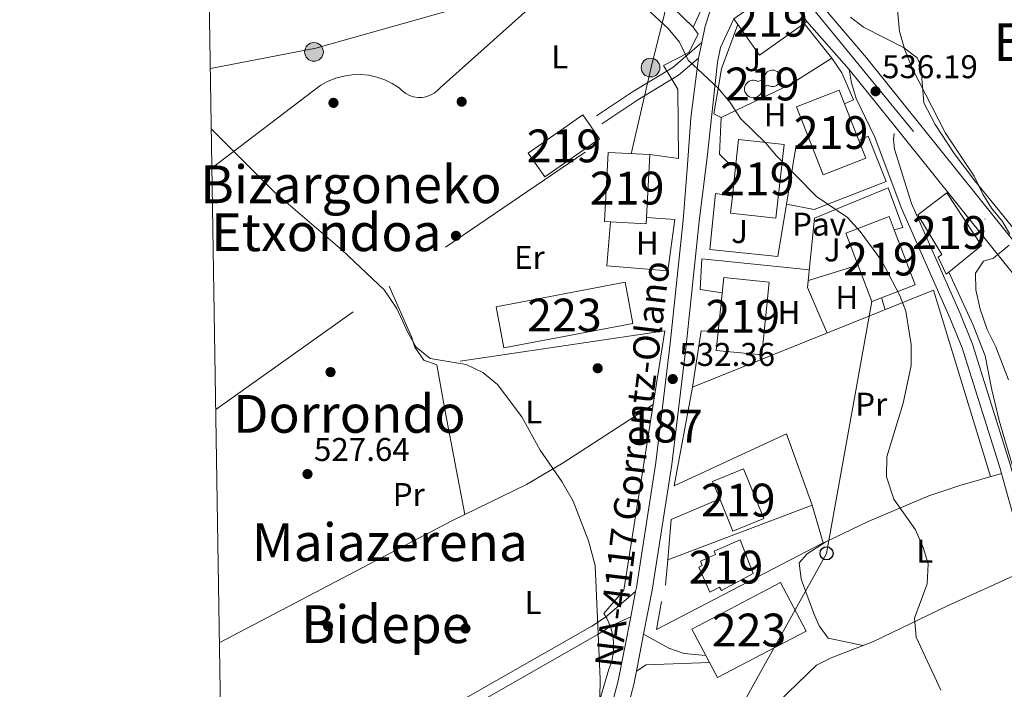
# Model space of a CAD drawing. Units: metres. Extents: x 606980 to 613849, y 4757028 to 4761764.
# Drawn here: x 606980 to 607279, y 4757752 to 4757956 of the extents above; entities that cross this region are included whole.
import ezdxf
from ezdxf.enums import TextEntityAlignment as Align

# ---------------------------------------------------------------- set-up
doc = ezdxf.new("R2010")
doc.units = ezdxf.units.M
doc.header["$MEASUREMENT"] = 0
for name, pattern in [('DGN Style 2', [85.73, 51.438, -34.292]), ('DGN Style 3', [120.022, 85.73, -34.292]), ('DGN Style 4', [137.25373000000002, 68.584, -34.292, 0.08573, -34.292]), ('DGN Style 7', [171.46, 77.157, -34.292, 25.719, -34.292])]:
    doc.linetypes.add(name, pattern=pattern)
for name, color, linetype, lineweight in [('Nivel 15', 7, 'Continuous', 0), ('Nivel 16', 7, 'Continuous', 0), ('Nivel 17', 7, 'Continuous', 0), ('Nivel 20', 7, 'Continuous', 0), ('Nivel 21', 7, 'Continuous', 0), ('Nivel 23', 7, 'Continuous', 0), ('Nivel 26', 7, 'Continuous', 0), ('Nivel 32', 7, 'Continuous', 0), ('Nivel 33', 7, 'Continuous', 0), ('Nivel 36', 7, 'Continuous', 0), ('Nivel 37', 7, 'Continuous', 0), ('Nivel 41', 7, 'Continuous', 0), ('Nivel 44', 7, 'Continuous', 0), ('Nivel 45', 7, 'Continuous', 0), ('Nivel 48', 7, 'Continuous', 0), ('Nivel 5', 7, 'Continuous', 0), ('Nivel 52', 7, 'Continuous', 0), ('Nivel 54', 7, 'Continuous', 0), ('Nivel 61', 7, 'Continuous', 0), ('Nivel 7', 7, 'Continuous', 0)]:
    doc.layers.add(name, color=color, linetype=linetype, lineweight=lineweight)
doc.styles.add('Style-Arial', font='txt')
doc.styles.add('Style-Arial Narrow', font='txt')
doc.styles.add('Style-Times New Roman', font='txt')

# ---------------------------------------------------------------- blocks, each defined once
blk = doc.blocks.new('5PELE')
at = {"layer": 'Nivel 32', "linetype": 'Continuous', "lineweight": 0}
h = blk.add_hatch(color=9, dxfattribs=at)
edge = h.paths.add_edge_path()
edge.add_arc((0.002186305820941925, 0.0006609931588172913), 2.85, 0, 360)
at = {"layer": 'Nivel 32', "color": 252, "linetype": 'Continuous', "lineweight": 0}
blk.add_circle((0.002186305820941925, 0.0006609931588172913, 0.0009999999999763531), 2.85, dxfattribs=at)
blk = doc.blocks.new('5PATER')
at = {"layer": 'Nivel 7', "linetype": 'Continuous', "lineweight": 0}
h = blk.add_hatch(color=51, dxfattribs=at)
edge = h.paths.add_edge_path()
edge.add_ellipse((0.005417913198471069, 0.003959735855460167), major_axis=(-1.095731442372465, -1.110710699892244), ratio=0.9994222409660318, start_angle=0, end_angle=360)
blk = doc.blocks.new('5PERFI')
at = {"layer": 'Nivel 17', "linetype": 'Continuous', "lineweight": 0}
h = blk.add_hatch(color=7, dxfattribs=at)
edge = h.paths.add_edge_path()
edge.add_arc((-0.003346245735883713, -0.00318029522895813), 1.559999999766158, 315.0000000018422, 675.0000000018422)
blk = doc.blocks.new('5PTT')
at = {"layer": 'Nivel 33', "color": 7, "linetype": 'Continuous', "lineweight": 30}
blk.add_circle((-0.0002093128859996796, 0.005643634125590324, 0.004999999999995453), 1.995000008135511, dxfattribs=at)

msp = doc.modelspace()

# ---------------------------------------------------------------- linework, layer by layer
at = {"layer": 'Nivel 15', "color": 51, "linetype": 'Continuous', "lineweight": 13, "extrusion": (0.003859048765718711, -0.005433264310813683, 0.9999777934442108), "elevation": -22964.55076385471, "flags": 128}
msp.add_lwpolyline([(607204.6910907626, 4757911.435675977), (607212.5113798492, 4757900.425513465)], dxfattribs=at)
at = {"layer": 'Nivel 15', "color": 51, "linetype": 'Continuous', "lineweight": 13, "extrusion": (0.008378815607278002, -0.01180016531358319, 0.9998952702896395), "elevation": -50513.50039272712, "flags": 128}
msp.add_lwpolyline([(607172.2375808954, 4757689.243482396), (607171.0373716392, 4757690.93360007)], dxfattribs=at)
at = {"layer": 'Nivel 15', "color": 51, "linetype": 'Continuous', "lineweight": 13, "flags": 128}
for points, elevation in [([(607219.129999999, 4757954.970000001), (607218.2399999984, 4757954.34)], 543.4), ([(607230.5399999991, 4757929.84), (607234.9200000018, 4757918.68)], 542.49), ([(607196.4499999993, 4757901.779999999), (607197.5199999996, 4757911.550000001)], 540.51), ([(607195.870000001, 4757896.57), (607196.4499999993, 4757901.779999999)], 540.51)]:
    msp.add_lwpolyline(points, dxfattribs=dict(at, elevation=elevation))
at = {"layer": 'Nivel 15', "color": 51, "linetype": 'Continuous', "lineweight": 13, "extrusion": (0.01013223660675707, -0.01425901214138417, 0.9998469974721617), "elevation": -61147.93296416652, "flags": 128}
msp.add_lwpolyline([(607181.5572580248, 4757566.108276062), (607168.0479516685, 4757556.507299978), (607161.4262649007, 4757565.828247592)], dxfattribs=at)
at = {"layer": 'Nivel 15', "color": 51, "linetype": 'Continuous', "lineweight": 13, "extrusion": (-0.02285246156754973, 0.002526709972693865, 0.9997356554294828), "elevation": -1313.728422858032, "flags": 128}
msp.add_lwpolyline([(-4795821.935259003, 80632.98007132113), (-4795829.431348719, 80632.98631339148), (-4795829.430484612, 80646.90436638892), (-4795806.863798987, 80646.90436638892), (-4795806.864663094, 80632.98631339148)], dxfattribs=at)
at = {"layer": 'Nivel 15', "color": 51, "linetype": 'Continuous', "lineweight": 13, "extrusion": (0.002680176963902755, 0.001048983118830854, 0.9999958581343519), "elevation": 7160.961173430616, "flags": 128}
msp.add_lwpolyline([(607231.2850336395, 4757913.785995625), (607233.3750261329, 4757908.445992688), (607220.4349654019, 4757903.375989899)], dxfattribs=at)
at = {"layer": 'Nivel 15', "color": 51, "linetype": 'Continuous', "lineweight": 13, "extrusion": (0.01223478552736932, 0.008839121987223877, 0.9998860834843109), "elevation": 50023.90568839591, "flags": 128}
msp.add_lwpolyline([(607105.4259902574, 4757637.713527396), (607106.5583527274, 4757658.774350153), (607119.3092336319, 4757658.094323589)], dxfattribs=at)
at = {"layer": 'Nivel 15', "color": 51, "linetype": 'Continuous', "lineweight": 13, "extrusion": (0.0273612609608039, -0.001467405072886019, 0.9996245335729746), "elevation": 10170.55371154881, "flags": 128}
msp.add_lwpolyline([(4783602.960119545, -351348.9277628735), (4783581.859839924, -351348.9277628735), (4783581.866038892, -351336.1543114409)], dxfattribs=at)
at = {"layer": 'Nivel 15', "color": 51, "linetype": 'Continuous', "lineweight": 13, "extrusion": (-0.01846719126997309, -0.007008963730067123, 0.9998048996049324), "elevation": -44019.82757070779, "flags": 128}
msp.add_lwpolyline([(-4232809.624611659, 2255585.134517271), (-4232791.644608878, 2255585.134517271), (-4232791.643535463, 2255570.959123138)], dxfattribs=at)
at = {"layer": 'Nivel 15', "color": 51, "linetype": 'Continuous', "lineweight": 13, "extrusion": (0.0008962757391372346, 0.008821240169403308, 0.9999606904332157), "elevation": 43054.10954385211, "flags": 128}
msp.add_lwpolyline([(607190.8223246969, 4757660.099903688), (607191.392369289, 4757665.710121971)], dxfattribs=at)
at = {"layer": 'Nivel 15', "color": 1, "linetype": 'Continuous', "lineweight": 13, "extrusion": (-0.0005563391781420924, 0.001058181424810083, 0.9999992853691403), "elevation": 5233.312347117169, "flags": 128}
msp.add_lwpolyline([(607184.3345269375, 4757767.015955999), (607211.3245227598, 4757781.205963945), (607219.1045326851, 4757766.395955654), (607192.1145368628, 4757752.205947708), (607189.7045316696, 4757756.785954306), (607188.5645318441, 4757758.955952421), (607184.3345269375, 4757767.015955999)], dxfattribs=at)
at = {"layer": 'Nivel 15', "color": 51, "linetype": 'Continuous', "lineweight": 13}
for points in [[(607202.8299999982, 4757937.09, 544.44), (607203.3599999994, 4757937.029999999, 544.44), (607203.870000001, 4757936.880000001, 544.44), (607204.3099999987, 4757936.640000001, 544.2), (607206.120000001, 4757937.49, 544.3), (607206.120000001, 4757937.869999999, 544.44), (607206.2100000009, 4757938.359999999, 544.44), (607206.3999999985, 4757938.82, 544.44), (607206.6799999997, 4757939.24, 544.44), (607207.0300000012, 4757939.59, 544.44), (607207.4499999993, 4757939.859999999, 544.44), (607207.9100000001, 4757940.050000001, 544.44), (607208.3999999985, 4757940.140000001, 544.44), (607208.6099999994, 4757940.15, 544.44), (607209.1000000015, 4757940.1, 544.44), (607209.5799999982, 4757939.949999999, 544.44), (607210.0199999996, 4757939.710000001, 544.44), (607210.3999999985, 4757939.390000001, 544.44), (607210.7100000009, 4757939, 544.44), (607210.9400000013, 4757938.550000001, 544.44), (607211.0700000003, 4757938.07, 544.44), (607211.1099999994, 4757937.57, 544.44), (607211.0399999991, 4757937.08, 544.44), (607210.879999999, 4757936.6, 544.44), (607210.629999999, 4757936.17, 544.44), (607210.3000000007, 4757935.800000001, 544.44), (607209.8900000006, 4757935.5, 544.44), (607209.4400000013, 4757935.290000001, 544.44), (607208.9600000009, 4757935.17, 544.44), (607208.4600000009, 4757935.15, 544.44), (607207.9600000009, 4757935.23, 544.44), (607207.5, 4757935.4, 544.44), (607207.1400000006, 4757935.619999999, 544.38), (607205.4800000004, 4757934.66, 544.37), (607205.5100000016, 4757934.33, 544.44), (607205.4400000013, 4757933.800000001, 544.44), (607205.2699999996, 4757933.290000001, 544.44), (607205, 4757932.83, 544.44), (607204.6400000006, 4757932.43, 544.44), (607204.2100000009, 4757932.109999999, 544.44), (607203.7199999988, 4757931.880000001, 544.44), (607203.1999999993, 4757931.75, 544.44), (607202.6700000018, 4757931.73, 544.44), (607202.1400000006, 4757931.82, 544.44), (607201.6400000006, 4757932, 544.44), (607201.1799999997, 4757932.290000001, 544.44), (607200.8000000007, 4757932.66, 544.44), (607200.4899999984, 4757933.1, 544.44), (607200.2800000012, 4757933.59, 544.44), (607200.1600000001, 4757934.109999999, 544.44), (607200.1600000001, 4757934.65, 544.44), (607200.2600000016, 4757935.17, 544.44), (607200.4600000009, 4757935.67, 544.44), (607200.7600000016, 4757936.109999999, 544.44), (607201.1400000006, 4757936.49, 544.44), (607201.5899999999, 4757936.779999999, 544.44), (607202.0899999999, 4757936.98, 544.44), (607202.6099999994, 4757937.08, 544.44), (607202.8299999982, 4757937.09, 544.44)], [(607224.0700000003, 4757908.27, 542.53), (607215.9699999988, 4757928.92, 542.72), (607228.9100000001, 4757934, 542.49), (607230.5399999991, 4757929.84, 542.49)], [(607156, 4757919.24, 537.24), (607139.3900000006, 4757907.66, 537.12), (607134.3299999982, 4757914.9, 536.57), (607150.9400000013, 4757926.49, 536.57), (607156, 4757919.24, 537.24)], [(607252.9200000018, 4757896.109999999, 541.01), (607261.7100000009, 4757902.790000001, 540.77), (607272.2800000012, 4757886.68, 538.26), (607262.3500000015, 4757878.640000001, 538.37)], [(607238.8399999999, 4757869.68, 542.01), (607230.9400000013, 4757890.5, 542.33), (607244.1900000013, 4757895.529999999, 542.29), (607245.7100000009, 4757891.52, 542.29)], [(607262.3500000015, 4757878.640000001, 538.37), (607261.5399999991, 4757877.99, 538.38), (607259.0700000003, 4757883.16, 538.2), (607260.1600000001, 4757883.99, 543.41), (607252.9200000018, 4757896.109999999, 541.01)], [(607192.120000001, 4757860.390000001, 539.69), (607193.8099999987, 4757876.93, 539.53), (607207.6700000018, 4757875.52, 539.53), (607205.4100000001, 4757853.369999999, 539.53), (607191.5500000007, 4757854.779999999, 539.74)], [(607196.5799999982, 4757799.689999999, 537.16), (607192.5700000003, 4757809.51, 537), (607190.4100000001, 4757814.810000001, 536.92), (607199.8500000015, 4757818.66, 536.82), (607206.0199999996, 4757803.540000001, 536.82), (607196.5799999982, 4757799.689999999, 537.16)], [(607198.8399999999, 4757797.040000001, 536.27), (607202.7399999984, 4757786.779999999, 536.92), (607193.1499999985, 4757781.59, 536.67), (607192.5500000007, 4757782.689999999, 536.03), (607189.5899999999, 4757781.09, 535.5600000000001), (607186.2199999988, 4757788.779999999, 535.7), (607187.2800000012, 4757789.24, 535.83), (607186.6900000013, 4757790.58, 535.83), (607191.2899999991, 4757792.6, 536.33), (607190.8599999994, 4757793.58, 536.27), (607198.8399999999, 4757797.040000001, 536.27)]]:
    msp.add_polyline3d(points, dxfattribs=at)
at = {"layer": 'Nivel 15', "color": 1, "linetype": 'Continuous', "lineweight": 13}
msp.add_polyline3d([(607124.5, 4757868.050000001, 534.2), (607163.7699999996, 4757875.51, 534.61), (607166.1400000006, 4757863.01, 535.05), (607126.879999999, 4757855.550000001, 535.05), (607124.5, 4757868.050000001, 534.2)], dxfattribs=at)
at = {"layer": 'Nivel 16', "color": 1, "linetype": 'Continuous', "lineweight": 13, "extrusion": (-0.04144576230024353, -0.01023662336367949, 0.9990883145795781), "elevation": -73337.23750188228, "flags": 128}
msp.add_lwpolyline([(-4473420.535402607, 1728752.868848436), (-4473427.698098421, 1728789.878806405), (-4473404.685587674, 1728792.221208807)], dxfattribs=at)
at = {"layer": 'Nivel 16', "color": 1, "linetype": 'Continuous', "lineweight": 13, "extrusion": (0.02093679138839819, 0.0097243382190556, 0.9997335084974197), "elevation": 59510.92129424896, "flags": 128}
msp.add_lwpolyline([(4059300.224302033, -2554169.022612628), (4059310.904102765, -2554175.087186504), (4059310.364056012, -2554191.114988897)], dxfattribs=at)
at = {"layer": 'Nivel 16', "color": 1, "linetype": 'Continuous', "lineweight": 13, "extrusion": (-0.0298726212779855, -0.01127448351443204, 0.9994901262741243), "elevation": -71246.98090787308, "flags": 128}
msp.add_lwpolyline([(-4236910.952517914, 2246942.078816362), (-4236910.952517915, 2246989.057442356)], dxfattribs=at)
at = {"layer": 'Nivel 16', "color": 1, "linetype": 'Continuous', "lineweight": 13, "extrusion": (0.001797227222574021, 0.02048310437492451, 0.9997885838563453), "elevation": 99078.34188220634, "flags": 128}
msp.add_lwpolyline([(-188992.918068774, -4791620.79522264), (-188992.9180687703, -4791628.576642819)], dxfattribs=at)
at = {"layer": 'Nivel 16', "color": 1, "linetype": 'Continuous', "lineweight": 13}
msp.add_polyline3d([(607220.7399999984, 4757807.59, 534.39), (607224.120000001, 4757796.16, 534.73), (607173.3099999987, 4757769.710000001, 532.99), (607174.870000001, 4757778.300000001, 532.99)], dxfattribs=at)
at = {"layer": 'Nivel 20', "color": 7, "linetype": 'DGN Style 2', "lineweight": 0, "extrusion": (-0.01102490298789816, -0.01358579946120289, 0.9998469270678926), "elevation": -70797.59156082322, "flags": 128}
msp.add_lwpolyline([(607153.8700551465, 4757467.760681149), (607163.988557905, 4757453.659379724), (607153.5644501634, 4757430.46723929)], dxfattribs=at)
at = {"layer": 'Nivel 20', "color": 92, "linetype": 'DGN Style 3', "lineweight": 0, "elevation": 537.75, "flags": 128}
msp.add_lwpolyline([(607218.2399999984, 4757954.34), (607226.6799999997, 4757943.77)], dxfattribs=at)
at = {"layer": 'Nivel 20', "color": 92, "linetype": 'DGN Style 3', "lineweight": 0, "extrusion": (-0.08596245202800011, 0.0425582685812189, 0.9953889946230582), "elevation": 150826.5443869133, "flags": 128}
msp.add_lwpolyline([(-4533377.916521475, -1559575.742000587), (-4533396.231718984, -1559561.355091948), (-4533409.045097753, -1559553.53611986)], dxfattribs=at)
at = {"layer": 'Nivel 20', "color": 7, "linetype": 'DGN Style 2', "lineweight": 0, "extrusion": (-0.3174194894701982, 0.3930167733855581, 0.8630079278558705), "elevation": 1677679.74129042, "flags": 128}
msp.add_lwpolyline([(-3461678.527697224, -2864904.80540543), (-3461752.410684481, -2864899.619241716), (-3461849.304066524, -2864890.414790848)], dxfattribs=at)
at = {"layer": 'Nivel 20', "color": 7, "linetype": 'DGN Style 2', "lineweight": 0, "extrusion": (-0.007212435736399397, -0.05396891568271273, 0.9985165681703938), "elevation": -260625.2978840931, "flags": 128}
msp.add_lwpolyline([(-28420.48013840988, 4789350.032831706), (-28417.47437233105, 4789329.095700331), (-28426.23154082149, 4789329.095700331)], dxfattribs=at)
at = {"layer": 'Nivel 20', "color": 92, "linetype": 'DGN Style 3', "lineweight": 0, "extrusion": (-0.001697249799142483, -0.01028064777325699, 0.9999457123386658), "elevation": -49408.52769574557, "flags": 128}
msp.add_lwpolyline([(607215.8860581219, 4757660.747643996), (607212.9157399051, 4757642.756693225)], dxfattribs=at)
at = {"layer": 'Nivel 20', "color": 92, "linetype": 'DGN Style 3', "lineweight": 0, "extrusion": (0.00505080655873125, -0.01808734781167272, 0.9998236530519999), "elevation": -82453.77283476823, "flags": 128}
msp.add_lwpolyline([(1864534.395728048, 4418496.497563643), (1864535.499755256, 4418483.717547055), (1864532.74837378, 4418483.717547057)], dxfattribs=at)
at = {"layer": 'Nivel 20', "color": 92, "linetype": 'DGN Style 3', "lineweight": 0, "extrusion": (-0.04394520889819618, 0.004674463869931882, 0.9990230067432996), "elevation": -3909.131604472113, "flags": 128}
msp.add_lwpolyline([(-4795370.7161058, 100438.0828422271), (-4795393.46326692, 100439.2142400108), (-4795375.851164002, 100371.3303727768)], dxfattribs=at)
at = {"layer": 'Nivel 20', "color": 7, "linetype": 'DGN Style 2', "lineweight": 0}
for points in [[(607184.5500000007, 4757953.24, 537.24), (607164.9100000001, 4757972.220000001, 536.33), (607166.3099999987, 4757974.65, 536.61), (607157.7600000016, 4757984.5, 536.61), (607164.879999999, 4757991.84, 537.59), (607184.8500000015, 4757990.529999999, 537.75)], [(607184.5500000007, 4757953.24, 536.88), (607186.0500000007, 4757951.09, 535.82), (607183.1600000001, 4757945.560000001, 536.13), (607175.5100000016, 4757941.58, 535.11), (607179.8299999982, 4757934.359999999, 535.3)], [(607300.9400000013, 4757768.35, 537.5600000000001), (607291.3500000015, 4757790.560000001, 537.24), (607285.3900000006, 4757807.16, 536.96), (607277.6499999985, 4757833.41, 536.99), (607275.370000001, 4757842.790000001, 537.01), (607273.4100000001, 4757853.119999999, 536.99), (607269.6900000013, 4757862.41, 536.89), (607262.3500000015, 4757878.640000001, 536.79)]]:
    msp.add_polyline3d(points, dxfattribs=at)
at = {"layer": 'Nivel 20', "color": 92, "linetype": 'DGN Style 3', "lineweight": 0}
for points in [[(607148.4800000004, 4757971.609999999, 535.3), (607107.5700000003, 4757934.869999999, 533.17), (607106.6799999997, 4757933.91, 533.13), (607105.6499999985, 4757933.109999999, 533.09), (607104.5, 4757932.49, 533.05), (607103.2699999996, 4757932.060000001, 533.01), (607101.9899999984, 4757931.84, 532.97), (607100.6799999997, 4757931.83, 532.9300000000001), (607099.3999999985, 4757932.029999999, 532.89), (607098.1600000001, 4757932.439999999, 532.85), (607097, 4757933.040000001, 532.8100000000001), (607095.9600000009, 4757933.82, 532.78), (607095.0500000007, 4757934.76, 532.74), (607092.9200000018, 4757936.119999999, 532.71), (607090.629999999, 4757937.220000001, 532.6800000000001), (607088.2399999984, 4757938.040000001, 532.65), (607085.7600000016, 4757938.57, 532.62), (607083.2399999984, 4757938.800000001, 532.59), (607080.6999999993, 4757938.73, 532.5600000000001), (607078.1999999993, 4757938.359999999, 532.53), (607075.75, 4757937.699999999, 532.51), (607073.3999999985, 4757936.75, 532.48), (607071.1799999997, 4757935.529999999, 532.45), (607069.120000001, 4757934.060000001, 532.42), (607039.8599999994, 4757911.720000001, 531), (607038.0199999996, 4757910.310000001, 530.88)], [(607193.0599999987, 4757925.68, 536.13), (607190.8099999987, 4757926.790000001, 535.85), (607193.1700000018, 4757940.51, 536.72), (607198.1099999994, 4757954.060000001, 537.51)], [(607226.6799999997, 4757943.77, 537.87), (607229.7800000012, 4757939.300000001, 537.91), (607233.3500000015, 4757931.060000001, 537.71), (607230.5399999991, 4757929.84, 537.71)], [(607197.5199999996, 4757911.550000001, 535.62), (607194.9600000009, 4757912.09, 535.34), (607192.5599999987, 4757914.6, 535.34), (607193.0599999987, 4757925.68, 535.74)], [(607234.9200000018, 4757918.68, 537.47), (607237.7899999991, 4757920.060000001, 537.39), (607243.2100000009, 4757906.27, 537.04), (607221.3399999999, 4757897.699999999, 536.37), (607212.879999999, 4757899.279999999, 536.6800000000001)], [(607212.879999999, 4757899.279999999, 536.38), (607210.25, 4757883.359999999, 536.21), (607189.6000000015, 4757885.550000001, 534.59), (607191.3299999982, 4757902.529999999, 534.83), (607196.4499999993, 4757901.779999999, 534.87)], [(607275.0399999991, 4757816.33, 536.92), (607257.6600000001, 4757873.109999999, 536.45), (607184.2699999996, 4757843.529999999, 533.57), (607186.8900000006, 4757860.77, 534.04), (607192.120000001, 4757860.390000001, 534)], [(607172.3000000007, 4757838.26, 532.8100000000001), (607144.9299999997, 4757820.51, 531.83), (607133.75, 4757813.93, 531.28), (607111.0500000007, 4757802.859999999, 530.37), (607040.2800000012, 4757765.689999999, 528.79)], [(607102.3299999982, 4757691.390000001, 531.79), (607125.7399999984, 4757664.35, 532.89), (607148.5199999996, 4757722.73, 533.45), (607158.8599999994, 4757757.689999999, 533.61), (607159.4299999997, 4757759.189999999, 533.54), (607159.8599999994, 4757760.74, 533.48), (607160.1499999985, 4757762.33, 533.42), (607160.2899999991, 4757763.93, 533.36), (607160.2899999991, 4757765.540000001, 533.3), (607160.1499999985, 4757767.140000001, 533.24), (607159.870000001, 4757768.73, 533.1800000000001), (607159.4400000013, 4757770.279999999, 533.12), (607158.879999999, 4757771.790000001, 533.0600000000001), (607158.1799999997, 4757773.24, 532.99), (607157.3599999994, 4757774.619999999, 532.9300000000001), (607163.4200000018, 4757781.710000001, 533.25), (607172.3000000007, 4757838.26, 533.36)]]:
    msp.add_polyline3d(points, dxfattribs=at)
at = {"layer": 'Nivel 21', "color": 7, "linetype": 'DGN Style 3', "lineweight": 0, "extrusion": (-0.05306036707787184, 0.1865930683294814, 0.9810033762923301), "elevation": 856068.6102020639, "flags": 128}
msp.add_lwpolyline([(-1885378.544235215, -4326366.909222519), (-1885359.843638223, -4326371.651718915), (-1885356.412321169, -4326370.569192564)], dxfattribs=at)
at = {"layer": 'Nivel 21', "color": 7, "linetype": 'Continuous', "lineweight": 13}
for points in [[(607450.5899999999, 4757676.640000001, 531.88), (607439.879999999, 4757690.699999999, 532.41), (607405.6999999993, 4757733.640000001, 533.33), (607386.7800000012, 4757757.220000001, 533.55), (607371.8900000006, 4757775.73, 533.3100000000001), (607348.9699999988, 4757804.619999999, 533.35), (607327.9600000009, 4757830.130000001, 533.9), (607298.8299999982, 4757867.130000001, 533.99), (607237.2600000016, 4757943.85, 535.87), (607212.7399999984, 4757972.859999999, 537.0600000000001)], [(607190.6000000015, 4757961.060000001, 535.87), (607188.1799999997, 4757953.51, 535.5), (607187.1499999985, 4757948.58, 535.23), (607186.129999999, 4757943.75, 534.97), (607183.8200000003, 4757925.65, 533.57), (607182.8099999987, 4757911.33, 532.64), (607181.4499999993, 4757894.48, 532.0600000000001), (607177.5100000016, 4757856.84, 531.9300000000001), (607173.1400000006, 4757820.66, 531.47), (607167.2300000004, 4757782.540000001, 530.52), (607167, 4757781.310000001, 530.5), (607165.5, 4757773.630000001, 530.36), (607161.6999999993, 4757754.109999999, 530.02), (607159.1400000006, 4757744.439999999, 529.9300000000001)], [(607163.8099999987, 4757743.050000001, 529.9300000000001), (607166.4400000013, 4757753.02, 530.02), (607167.2300000004, 4757757.060000001, 530.09), (607169.4200000018, 4757768.35, 530.29), (607172.0300000012, 4757781.699999999, 530.52), (607177.9600000009, 4757820, 531.47), (607182.3399999999, 4757856.300000001, 531.9300000000001), (607186.2899999991, 4757894.040000001, 532.0600000000001), (607188.8599999994, 4757914.48, 533.57), (607191.9400000013, 4757942.58, 534.97), (607192.8299999982, 4757947, 535.87), (607196.9100000001, 4757955.75, 536.09)], [(607446.120000001, 4757673.23, 531.88), (607440.2300000004, 4757680.960000001, 532.17), (607435.4499999993, 4757687.24, 532.41), (607401.3099999987, 4757730.140000001, 533.33), (607382.3999999985, 4757753.699999999, 533.55), (607367.5, 4757772.220000001, 533.3100000000001), (607344.6400000006, 4757801.040000001, 533.35), (607322.9899999984, 4757826.220000001, 533.9), (607293.879999999, 4757863.199999999, 533.99), (607247.0599999987, 4757921.540000001, 535.42), (607232.379999999, 4757939.84, 535.87), (607231.9600000009, 4757940.310000001, 535.88), (607219.129999999, 4757954.970000001, 536.15)]]:
    msp.add_polyline3d(points, dxfattribs=at)
at = {"layer": 'Nivel 21', "color": 7, "linetype": 'DGN Style 3', "lineweight": 0}
for points in [[(607187.1499999985, 4757948.58, 535.09), (607178.3200000003, 4757940.939999999, 534.4), (607166.0599999987, 4757933.529999999, 533.13), (607155.0700000003, 4757926.18, 532.6800000000001)], [(607186.129999999, 4757943.75, 535.09), (607180.0399999991, 4757938.57, 534.4), (607167.629999999, 4757931.060000001, 533.13), (607156.6900000013, 4757923.75, 532.6800000000001)], [(607231.9600000009, 4757940.310000001, 535.97), (607232.7100000009, 4757936.290000001, 535.95), (607234.1499999985, 4757931.529999999, 535.9300000000001), (607239.7699999996, 4757919.68, 535.87), (607247.8000000007, 4757898.300000001, 535.76), (607262.6499999985, 4757864.710000001, 536.14), (607266.3599999994, 4757855.52, 536.2), (607277.8200000003, 4757819.1, 536.25), (607282.4499999993, 4757802.67, 535.89)], [(607097.0799999982, 4757704.75, 528.12), (607100.6900000013, 4757705.99, 528.12), (607105.0700000003, 4757708.23, 528.12), (607105.7300000004, 4757710.18, 528.12), (607105.6600000001, 4757713.060000001, 528.12), (607103.879999999, 4757719.23, 528.12), (607097.5899999999, 4757733.48, 528.12), (607097.4299999997, 4757735.689999999, 528.3100000000001), (607097.4800000004, 4757735.710000001, 527.96), (607107.25, 4757740.73, 528.23), (607155.2800000012, 4757768.09, 529.96), (607159.6999999993, 4757770.98, 530.1), (607165.5, 4757773.630000001, 530.66)]]:
    msp.add_polyline3d(points, dxfattribs=at)
at = {"layer": 'Nivel 21', "color": 7, "linetype": 'Continuous', "lineweight": 0}
for points in [[(607245.6999999993, 4757920.859999999, 535.95), (607245.4499999993, 4757918.970000001, 535.9300000000001), (607245.8200000003, 4757916.029999999, 535.87), (607250.9100000001, 4757899.560000001, 535.76), (607265.7399999984, 4757866.01, 536.14), (607269.5199999996, 4757856.65, 536.2), (607281.0300000012, 4757820.050000001, 536.25), (607285.6499999985, 4757803.67, 535.89), (607290.5300000012, 4757789.699999999, 536.2), (607301.3200000003, 4757763.540000001, 535.82), (607310.0700000003, 4757742.58, 536.76), (607321.9600000009, 4757717.98, 536.89), (607333.7600000016, 4757688.970000001, 537.19), (607335.9200000018, 4757680.42, 537.3), (607336.3000000007, 4757675.84, 537.19), (607337.129999999, 4757675.859999999, 537.03)], [(607167, 4757781.310000001, 530.66), (607157.8299999982, 4757773.49, 530.1), (607153.6499999985, 4757770.76, 529.96), (607105.7600000016, 4757743.48, 528.23), (607090.879999999, 4757735.83, 527.8), (607085.8900000006, 4757735.720000001, 527.57), (607083.5199999996, 4757736.42, 527.47), (607074.9600000009, 4757739.82, 527.15), (607065.8299999982, 4757745.09, 527.11), (607060.870000001, 4757746, 526.9300000000001), (607054, 4757745.17, 526.94), (607047.1799999997, 4757742.220000001, 526.96), (607044.1400000006, 4757740.060000001, 526.95), (607042.2199999988, 4757737.790000001, 526.9300000000001), (607041.3599999994, 4757734.66, 526.95)], [(607169.4200000018, 4757768.35, 530.7), (607177.1000000015, 4757764.09, 531.1), (607181.8000000007, 4757762.43, 531.49), (607188.3599999994, 4757761.83, 531.55)]]:
    msp.add_polyline3d(points, dxfattribs=at)
at = {"layer": 'Nivel 23', "color": 7, "linetype": 'DGN Style 4', "lineweight": 0, "elevation": 462.71, "flags": 128}
msp.add_lwpolyline([(607207.4200000018, 4757973.859999999), (607220.2899999991, 4757959.66), (607284.8399999999, 4757880.76), (607331.1499999985, 4757819.689999999), (607402.2300000004, 4757734.449999999), (607491.3399999999, 4757620.119999999), (607506.8599999994, 4757604.66)], dxfattribs=at)
at = {"layer": 'Nivel 32', "color": 6, "linetype": 'DGN Style 7', "lineweight": 0, "extrusion": (-0.1510303666354544, -0.01028475303659561, 0.9884756204423741), "elevation": -140107.3480624646, "flags": 128}
msp.add_lwpolyline([(-4705670.353293248, 918389.4582017474), (-4705697.039287224, 918397.5834417827), (-4705732.67753271, 918409.4079780802)], dxfattribs=at)
at = {"layer": 'Nivel 32', "color": 6, "linetype": 'DGN Style 7', "lineweight": 0, "extrusion": (0.01932347712718643, -0.2354774724941255, 0.971687688086812), "elevation": -1108142.770206377, "flags": 128}
msp.add_lwpolyline([(994136.4840398878, 4559627.884381728), (994168.9587348737, 4559631.48197611), (994264.4423937947, 4559650.782011852)], dxfattribs=at)
at = {"layer": 'Nivel 33', "color": 7, "linetype": 'Continuous', "lineweight": 0}
msp.add_polyline3d([(607043.8500000015, 4757537.220000001, 529.4), (607122.6799999997, 4757615.689999999, 529.4), (607152.2100000009, 4757661.84, 530.1), (607225.1099999994, 4757792.939999999, 533.77), (607238.8399999999, 4757869.68, 534.7)], dxfattribs=at)
at = {"layer": 'Nivel 36', "color": 92, "linetype": 'Continuous', "lineweight": 0, "extrusion": (-0.007271835904518683, -0.002232665798270657, 0.9999710673844574), "elevation": -14503.81372746973, "flags": 128}
msp.add_lwpolyline([(607222.4725882523, 4757860.216328558), (607207.3921143487, 4757855.58631702)], dxfattribs=at)
at = {"layer": 'Nivel 36', "color": 92, "linetype": 'Continuous', "lineweight": 0, "extrusion": (-0.00930844732558983, 0.03016934267133133, 0.9995014575132778), "elevation": 138423.5199213882, "flags": 128}
msp.add_lwpolyline([(-1982993.016047828, -4365163.821171036), (-1982993.016047828, -4365160.02042111)], dxfattribs=at)
at = {"layer": 'Nivel 36', "color": 92, "linetype": 'Continuous', "lineweight": 0, "extrusion": (-0.7915216111268439, -0.1488641562211037, 0.5927335000754926), "elevation": -1188497.729437868, "flags": 128}
msp.add_lwpolyline([(-4563659.242903698, 875332.3366348185), (-4563644.236998111, 875332.0386457425), (-4563612.834161703, 875332.2373051271)], dxfattribs=at)
at = {"layer": 'Nivel 36', "color": 92, "linetype": 'Continuous', "lineweight": 0, "extrusion": (-0.0165650204156533, -0.09029442037477924, 0.9957773434597775), "elevation": -439131.9728517859, "flags": 128}
msp.add_lwpolyline([(-261308.0469119065, 4769132.970991034), (-261308.0469119065, 4769102.361409202)], dxfattribs=at)
at = {"layer": 'Nivel 36', "color": 92, "linetype": 'Continuous', "lineweight": 0}
for points in [[(607290.0700000003, 4757881.939999999, 534.47), (607270.2800000012, 4757906.380000001, 534.96), (607263.9400000013, 4757914.77, 535.5), (607258.1700000018, 4757923.58, 535.7), (607254.7199999988, 4757930.16, 535.89), (607253.8399999999, 4757941.439999999, 535.62), (607252.6400000006, 4757943.939999999, 535.58), (607248.5500000007, 4757947, 535.6), (607236.3599999994, 4757953.279999999, 535.66), (607232.379999999, 4757956.290000001, 535.8100000000001)], [(607243.8599999994, 4757904.27, 535.34), (607221.4600000009, 4757895.02, 534.71), (607219.3399999999, 4757873.939999999, 534.24), (607225.2399999984, 4757860.040000001, 534)], [(607170.3299999982, 4757895.300000001, 532.46), (607178.9100000001, 4757894.689999999, 532.26), (607176.7800000012, 4757879.040000001, 531.87), (607158.2600000016, 4757880.51, 531.75), (607159.3500000015, 4757893.92, 531.75)], [(607219.8900000006, 4757879.359999999, 534.71), (607187.1600000001, 4757882.619999999, 532.78), (607186.6000000015, 4757873.300000001, 532.58), (607193.3399999999, 4757872.300000001, 532.5)], [(607106.5300000012, 4757850.42, 529.03), (607102.4800000004, 4757851.75, 528.95), (607099.7600000016, 4757855.74, 528.95), (607098.75, 4757858.92, 528.95), (607091.9299999997, 4757874.290000001, 528.71)], [(607278.3299999982, 4757817.290000001, 535.89), (607265.6700000018, 4757813.6, 535.34), (607256.1999999993, 4757810.439999999, 535.17), (607237.7800000012, 4757802.640000001, 535.08), (607224.8599999994, 4757796.460000001, 533.84), (607219.2399999984, 4757792.82, 532.99), (607216.7600000016, 4757790.029999999, 532.52), (607217.3900000006, 4757785.08, 532.54), (607221.1900000013, 4757774.6, 532.32), (607222.8200000003, 4757770.9, 532.52), (607225.5899999999, 4757767.119999999, 533.13), (607236.1999999993, 4757764.859999999, 533.63)], [(607210.4499999993, 4757747.75, 532.0600000000001), (607222.0500000007, 4757758.890000001, 533.4300000000001), (607226.5100000016, 4757761.130000001, 533.64), (607239.3900000006, 4757766.08, 534.24), (607261.8900000006, 4757776.93, 535.34), (607287.3999999985, 4757788.51, 536.25)]]:
    msp.add_polyline3d(points, dxfattribs=at)
at = {"layer": 'Nivel 5', "color": 30, "linetype": 'Continuous', "lineweight": 0, "flags": 128}
for points, elevation in [([(607168.9400000013, 4757960.16), (607176.879999999, 4757952.85), (607180.3599999994, 4757948.710000001), (607182.9400000013, 4757943.16), (607192, 4757934.800000001), (607195.75, 4757930.32), (607198.9100000001, 4757925.439999999), (607206.6600000001, 4757917.890000001), (607209.879999999, 4757914)], 535), ([(607278.6900000013, 4757893.99), (607275.2899999991, 4757898.08), (607272.6700000018, 4757902.359999999), (607270, 4757907.880000001), (607261.2699999996, 4757920.939999999), (607251.2300000004, 4757940.52), (607248.9499999993, 4757946.310000001), (607247.2800000012, 4757951.880000001), (607246.6900000013, 4757958.49)], 535), ([(607037.8299999982, 4757922.300000001), (607057.1000000015, 4757902.960000001), (607077.629999999, 4757885.34), (607090.4200000018, 4757873.27), (607094.2899999991, 4757867.550000001), (607097.6700000018, 4757860.18), (607100.2100000009, 4757855.800000001), (607104.4899999984, 4757852.34), (607115.379999999, 4757850.439999999), (607120.5100000016, 4757848.060000001), (607124.9499999993, 4757844.4), (607132.3999999985, 4757834.48), (607137.8999999985, 4757824.4), (607144.5100000016, 4757814.859999999), (607148.0100000016, 4757808.800000001), (607152.629999999, 4757796.710000001), (607154.629999999, 4757789.220000001), (607156.2300000004, 4757754.66), (607156.1000000015, 4757748.82)], 530), ([(607209.879999999, 4757914), (607222.0599999987, 4757901.699999999), (607231.4499999993, 4757895.279999999), (607235.3299999982, 4757891.040000001), (607241.8500000015, 4757882.15), (607247.4400000013, 4757871.460000001), (607249.2699999996, 4757866.75), (607250.8399999999, 4757856.529999999), (607250.8099999987, 4757850.119999999), (607248.4100000001, 4757838.74), (607243.4299999997, 4757822.359999999), (607243.379999999, 4757816.279999999), (607245.6000000015, 4757809.439999999), (607252.129999999, 4757800.15), (607254.5100000016, 4757794.699999999), (607256.0700000003, 4757789.790000001), (607255.6999999993, 4757783.67), (607251.879999999, 4757773.24), (607252.379999999, 4757767.42), (607259.9100000001, 4757751.26)], 535), ([(607280.8500000015, 4757890.140000001), (607278.6900000013, 4757893.99)], 535), ([(607280.5, 4757845.810000001), (607276.6400000006, 4757855.85), (607274, 4757861.140000001), (607271.8299999982, 4757867.300000001), (607270.5700000003, 4757873.189999999), (607270.4600000009, 4757878.279999999), (607272.8900000006, 4757881.949999999), (607275.879999999, 4757882.869999999), (607280.7100000009, 4757886.84)], 535)]:
    msp.add_lwpolyline(points, dxfattribs=dict(at, elevation=elevation))
at = {"layer": 'Nivel 52', "color": 1, "linetype": 'Continuous', "lineweight": 13, "extrusion": (-0.02285246156754973, 0.002526709972693865, 0.9997356554294828), "elevation": -1313.728439727642, "flags": 128}
msp.add_lwpolyline([(-4795806.864663094, 80632.98631339148), (-4795806.863798987, 80646.90436638892), (-4795829.430484612, 80646.90436638892), (-4795829.431348719, 80632.98631339148), (-4795821.935259003, 80632.98007132113), (-4795812.10684628, 80632.99023849517)], close=True, dxfattribs=at)
at = {"layer": 'Nivel 52', "color": 1, "linetype": 'Continuous', "lineweight": 13, "extrusion": (-0.0005563391781420924, 0.001058181424810083, 0.9999992853691403), "elevation": 5233.312347117169, "flags": 128}
msp.add_lwpolyline([(607184.3345269375, 4757767.015955999), (607188.5645318441, 4757758.955952421), (607189.7045316696, 4757756.785954306), (607192.1145368628, 4757752.205947708), (607219.1045326851, 4757766.395955654), (607211.3245227598, 4757781.205963945)], close=True, dxfattribs=at)
at = {"layer": 'Nivel 52', "color": 1, "linetype": 'Continuous', "lineweight": 13}
for points in [[(607219.129999999, 4757954.970000001, 543.4), (607211.3099999987, 4757965.98, 543.49), (607196.9100000001, 4757955.75, 543.63), (607198.1099999994, 4757954.060000001, 543.6), (607204.7300000004, 4757944.74, 543.4), (607218.2399999984, 4757954.34, 543.4)], [(607202.8299999982, 4757937.09, 544.44), (607202.6099999994, 4757937.08, 544.44), (607202.0899999999, 4757936.98, 544.44), (607201.5899999999, 4757936.779999999, 544.44), (607201.1400000006, 4757936.49, 544.44), (607200.7600000016, 4757936.109999999, 544.44), (607200.4600000009, 4757935.67, 544.44), (607200.2600000016, 4757935.17, 544.44), (607200.1600000001, 4757934.65, 544.44), (607200.1600000001, 4757934.109999999, 544.44), (607200.2800000012, 4757933.59, 544.44), (607200.4899999984, 4757933.1, 544.44), (607200.8000000007, 4757932.66, 544.44), (607201.1799999997, 4757932.290000001, 544.44), (607201.6400000006, 4757932, 544.44), (607202.1400000006, 4757931.82, 544.44), (607202.6700000018, 4757931.73, 544.44), (607203.1999999993, 4757931.75, 544.44), (607203.7199999988, 4757931.880000001, 544.44), (607204.2100000009, 4757932.109999999, 544.44), (607204.6400000006, 4757932.43, 544.44), (607205, 4757932.83, 544.44), (607205.2699999996, 4757933.290000001, 544.44), (607205.4400000013, 4757933.800000001, 544.44), (607205.5100000016, 4757934.33, 544.44), (607205.4800000004, 4757934.66, 544.37), (607207.1400000006, 4757935.619999999, 544.38), (607207.5, 4757935.4, 544.44), (607207.9600000009, 4757935.23, 544.44), (607208.4600000009, 4757935.15, 544.44), (607208.9600000009, 4757935.17, 544.44), (607209.4400000013, 4757935.290000001, 544.44), (607209.8900000006, 4757935.5, 544.44), (607210.3000000007, 4757935.800000001, 544.44), (607210.629999999, 4757936.17, 544.44), (607210.879999999, 4757936.6, 544.44), (607211.0399999991, 4757937.08, 544.44), (607211.1099999994, 4757937.57, 544.44), (607211.0700000003, 4757938.07, 544.44), (607210.9400000013, 4757938.550000001, 544.44), (607210.7100000009, 4757939, 544.44), (607210.3999999985, 4757939.390000001, 544.44), (607210.0199999996, 4757939.710000001, 544.44), (607209.5799999982, 4757939.949999999, 544.44), (607209.1000000015, 4757940.1, 544.44), (607208.6099999994, 4757940.15, 544.44), (607208.3999999985, 4757940.140000001, 544.44), (607207.9100000001, 4757940.050000001, 544.44), (607207.4499999993, 4757939.859999999, 544.44), (607207.0300000012, 4757939.59, 544.44), (607206.6799999997, 4757939.24, 544.44), (607206.3999999985, 4757938.82, 544.44), (607206.2100000009, 4757938.359999999, 544.44), (607206.120000001, 4757937.869999999, 544.44), (607206.120000001, 4757937.49, 544.3), (607204.3099999987, 4757936.640000001, 544.2), (607203.870000001, 4757936.880000001, 544.44), (607203.3599999994, 4757937.029999999, 544.44)], [(607234.9200000018, 4757918.68, 542.49), (607230.5399999991, 4757929.84, 542.49), (607228.9100000001, 4757934, 542.49), (607215.9699999988, 4757928.92, 542.72), (607224.0700000003, 4757908.27, 542.53), (607237.0100000016, 4757913.34, 542.49)], [(607262.3500000015, 4757878.640000001, 538.37), (607272.2800000012, 4757886.68, 538.26), (607261.7100000009, 4757902.790000001, 540.77), (607252.9200000018, 4757896.109999999, 541.01), (607260.1600000001, 4757883.99, 543.41), (607259.0700000003, 4757883.16, 538.2), (607261.5399999991, 4757877.99, 538.38)], [(607238.8399999999, 4757869.68, 542.01), (607252.0899999999, 4757874.710000001, 542.29), (607245.7100000009, 4757891.52, 542.29), (607244.1900000013, 4757895.529999999, 542.29), (607230.9400000013, 4757890.5, 542.33)], [(607191.5500000007, 4757854.779999999, 539.74), (607205.4100000001, 4757853.369999999, 539.53), (607207.6700000018, 4757875.52, 539.53), (607193.8099999987, 4757876.93, 539.53), (607192.120000001, 4757860.390000001, 539.69)], [(607196.5799999982, 4757799.689999999, 537.16), (607206.0199999996, 4757803.540000001, 536.82), (607199.8500000015, 4757818.66, 536.82), (607190.4100000001, 4757814.810000001, 536.92), (607192.5700000003, 4757809.51, 537)], [(607198.8399999999, 4757797.040000001, 536.27), (607190.8599999994, 4757793.58, 536.27), (607191.2899999991, 4757792.6, 536.33), (607186.6900000013, 4757790.58, 535.83), (607187.2800000012, 4757789.24, 535.83), (607186.2199999988, 4757788.779999999, 535.7), (607189.5899999999, 4757781.09, 535.5600000000001), (607192.5500000007, 4757782.689999999, 536.03), (607193.1499999985, 4757781.59, 536.67), (607202.7399999984, 4757786.779999999, 536.92)]]:
    msp.add_polyline3d(points, close=True, dxfattribs=at)
for points in [[(607156, 4757919.24, 537.24), (607150.9400000013, 4757926.49, 536.57), (607134.3299999982, 4757914.9, 536.57), (607139.3900000006, 4757907.66, 537.12)], [(607157.4800000004, 4757894.02, 539.92), (607170.2300000004, 4757893.33, 539.57), (607171.3599999994, 4757914.4, 539.57), (607158.6099999994, 4757915.08, 539.72)], [(607124.5, 4757868.050000001, 534.2), (607126.879999999, 4757855.550000001, 535.05), (607166.1400000006, 4757863.01, 535.05), (607163.7699999996, 4757875.51, 534.61)]]:
    msp.add_3dface(points, dxfattribs=at)
at = {"layer": 'Nivel 54', "color": 9, "linetype": 'Continuous', "lineweight": 0}
for points in [[(607298.8299999982, 4757867.130000001, 533.99), (607237.2600000016, 4757943.85, 535.87), (607212.7399999984, 4757972.859999999, 537.0600000000001)], [(607211.3099999987, 4757965.98, 543.49), (607219.129999999, 4757954.970000001, 543.4), (607219.129999999, 4757954.970000001, 536.15), (607231.9600000009, 4757940.310000001, 535.88), (607232.379999999, 4757939.84, 535.87), (607247.0599999987, 4757921.540000001, 535.42), (607293.879999999, 4757863.199999999, 533.99)], [(607190.6000000015, 4757961.060000001, 535.87), (607188.1799999997, 4757953.51, 535.5), (607187.1499999985, 4757948.58, 535.23), (607186.129999999, 4757943.75, 534.97), (607183.8200000003, 4757925.65, 533.57), (607182.8099999987, 4757911.33, 532.64), (607181.4499999993, 4757894.48, 532.0600000000001), (607177.5100000016, 4757856.84, 531.9300000000001), (607173.1400000006, 4757820.66, 531.47), (607167.2300000004, 4757782.540000001, 530.52), (607167, 4757781.310000001, 530.5), (607165.5, 4757773.630000001, 530.36), (607161.6999999993, 4757754.109999999, 530.02), (607159.1400000006, 4757744.439999999, 529.9300000000001)], [(607163.8099999987, 4757743.050000001, 529.9300000000001), (607166.4400000013, 4757753.02, 530.02), (607167.2300000004, 4757757.060000001, 530.09), (607169.4200000018, 4757768.35, 530.29), (607172.0300000012, 4757781.699999999, 530.52), (607177.9600000009, 4757820, 531.47), (607182.3399999999, 4757856.300000001, 531.9300000000001), (607186.2899999991, 4757894.040000001, 532.0600000000001), (607188.8599999994, 4757914.48, 533.57), (607191.9400000013, 4757942.58, 534.97), (607192.8299999982, 4757947, 535.87), (607196.9100000001, 4757955.75, 536.09)]]:
    msp.add_polyline3d(points, dxfattribs=at)
at = {"layer": 'Nivel 61', "color": 7, "linetype": 'Continuous', "lineweight": 0}
msp.add_polyline3d([(606979.5199999996, 4761654.810000001, 0), (610375.7699999996, 4761708.73, 0), (613772.0300000012, 4761764.32, 0), (613810.4800000004, 4759450.82, 0), (613848.9100000001, 4757137.369999999, 0), (610450.3599999994, 4757081.779999999, 0), (607051.8099999987, 4757027.890000001, 522.1), (607015.6700000018, 4759341.33, 0)], close=True, dxfattribs=at)

# ---------------------------------------------------------------- block references
at = {"layer": 'Nivel 17', "color": 7, "linetype": 'Continuous', "lineweight": 0}
for p in [(607075.0300000012, 4757930.18, 530.72), (607114.0599999987, 4757930.529999999, 531.47), (607112.3000000007, 4757889.68, 530.17), (607155.4499999993, 4757849.33, 530.59), (607074.1400000006, 4757848.16, 527.62), (607073.379999999, 4757770.76, 527.13), (607115.1999999993, 4757770.050000001, 528.0600000000001)]:
    msp.add_blockref('5PERFI', p, dxfattribs=at)
at = {"layer": 'Nivel 32', "color": 252, "linetype": 'Continuous', "lineweight": 0}
for p in [(607069.0899999999, 4757945.699999999, 531.08), (607171.5199999996, 4757940.92, 535.62)]:
    msp.add_blockref('5PELE', p, dxfattribs=at)
at = {"layer": 'Nivel 33', "color": 7, "linetype": 'Continuous', "lineweight": 30}
msp.add_blockref('5PTT', (607225.1099999994, 4757792.939999999, 533.77), dxfattribs=at)
at = {"layer": 'Nivel 7', "color": 51, "linetype": 'Continuous', "lineweight": 0}
for p in [(607240.0199999996, 4757933.699999999, 536.19), (607178.2899999991, 4757846.040000001, 532.36), (607067.1099999994, 4757817.09, 527.64)]:
    msp.add_blockref('5PATER', p, dxfattribs=at)

# ---------------------------------------------------------------- texts
at = {"layer": 'Nivel 26', "color": 92, "linetype": 'Continuous', "lineweight": 0, "style": 'Style-Arial'}
for p in [(607202.5807015747, 4757943.339979999, 535.1800000000001), (607198.6207015738, 4757890.95998, 533.25), (607226.8707015738, 4757885.38998, 534.35)]:
    msp.add_text('J', height=6.99996, dxfattribs=at).set_placement(p, align=Align.MIDDLE_CENTER)
at = {"layer": 'Nivel 26', "color": 7, "linetype": 'Continuous', "lineweight": 0, "style": 'Style-Arial'}
msp.add_text('Pav', height=6.99996, dxfattribs=at).set_placement((607222.8323970325, 4757893.21998, 534.28), align=Align.MIDDLE_CENTER)
at = {"layer": 'Nivel 37', "color": 92, "linetype": 'Continuous', "lineweight": 0, "style": 'Style-Arial Narrow'}
for s, p in [('L', (607143.9031471051, 4757944.169979999, 530.96)), ('H', (607209.4392019697, 4757926.569979999, 534.35)), ('H', (607170.5392019711, 4757887.44998, 531.55)), ('Er', (607134.6608149968, 4757883.109979998, 530.57)), ('H', (607231.2792019695, 4757870.919979999, 534.04)), ('H', (607213.6892019697, 4757866.269979998, 533.33)), ('Pr', (607238.7008149996, 4757838.37998, 534.08)), ('L', (607135.9531471021, 4757835.999979999, 529.38)), ('Pr', (607097.940814998, 4757810.839979999, 527.37)), ('L', (607254.9631471038, 4757793.609979998, 533.9)), ('L', (607135.7531471029, 4757777.939979998, 528.16))]:
    msp.add_text(s, height=6.99996, dxfattribs=at).set_placement(p, align=Align.MIDDLE_CENTER)
at = {"layer": 'Nivel 41', "color": 7, "linetype": 'Continuous', "lineweight": 0, "style": 'Style-Arial'}
for s, p in [('536.19', (607242, 4757937.699999999, 536.19)), ('532.36', (607180.2800000012, 4757850.040000001, 532.36)), ('527.64', (607069.0899999999, 4757821.09, 527.64))]:
    msp.add_text(s, height=6.99996, dxfattribs=at).set_placement(p)
at = {"layer": 'Nivel 44', "color": 1, "linetype": 'Continuous', "lineweight": 0, "style": 'Style-Times New Roman'}
msp.add_text('NA-4117 Gorrontz-Olano', height=7.999919999999999, rotation=83.11426639875498, dxfattribs=at).set_placement((607165.9974027537, 4757820.16018852, 531.47), align=Align.MIDDLE_CENTER)
at = {"layer": 'Nivel 45', "color": 7, "linetype": 'Continuous', "lineweight": 0, "style": 'Style-Times New Roman'}
for s, p in [('Etxondoa', (607310.910863515, 4757948.69998, 533.3100000000001)), ('Bizargoneko', (607080.3046093807, 4757905.359979998, 529.6)), ('Etxondoa', (607072.8808635175, 4757890.749979999, 529.25)), ('Dorrondo', (607079.8466521055, 4757835.429979999, 528.71)), ('Maiazerena', (607092.1905839741, 4757796.329979999, 528.62)), ('Bidepe', (607090.9432004429, 4757771.359979998, 528.42))]:
    msp.add_text(s, height=11.49996, dxfattribs=at).set_placement(p, align=Align.MIDDLE_CENTER)
at = {"layer": 'Nivel 48', "color": 1, "linetype": 'Continuous', "lineweight": 0, "style": 'Style-Arial Narrow'}
for s, p in [('219', (607208.0246221051, 4757955.359979998)), ('219', (607205.534622103, 4757935.929979999)), ('219', (607226.4946221039, 4757921.12998)), ('219', (607145.1646221057, 4757917.069979999)), ('219', (607204.0246221051, 4757907.019979998)), ('219', (607164.4146221057, 4757904.20998)), ('219', (607262.4746221043, 4757890.679979999)), ('219', (607241.5146221034, 4757882.599979999)), ('223', (607145.3246221058, 4757865.529979998)), ('219', (607199.6046221033, 4757865.149979999)), ('219', (607198.2146221027, 4757809.169979999)), ('219', (607194.4946221039, 4757788.749979999)), ('223', (607201.5146221034, 4757769.579979999))]:
    msp.add_text(s, height=9.99996, dxfattribs=at).set_placement(p, align=Align.MIDDLE_CENTER)
at = {"layer": 'Nivel 48', "color": 7, "linetype": 'Continuous', "lineweight": 0, "style": 'Style-Arial Narrow'}
msp.add_text('187', height=9.99996, dxfattribs=at).set_placement((607176.0946221054, 4757831.70998, 462.71), align=Align.MIDDLE_CENTER)

doc.saveas('drawing.dxf')
